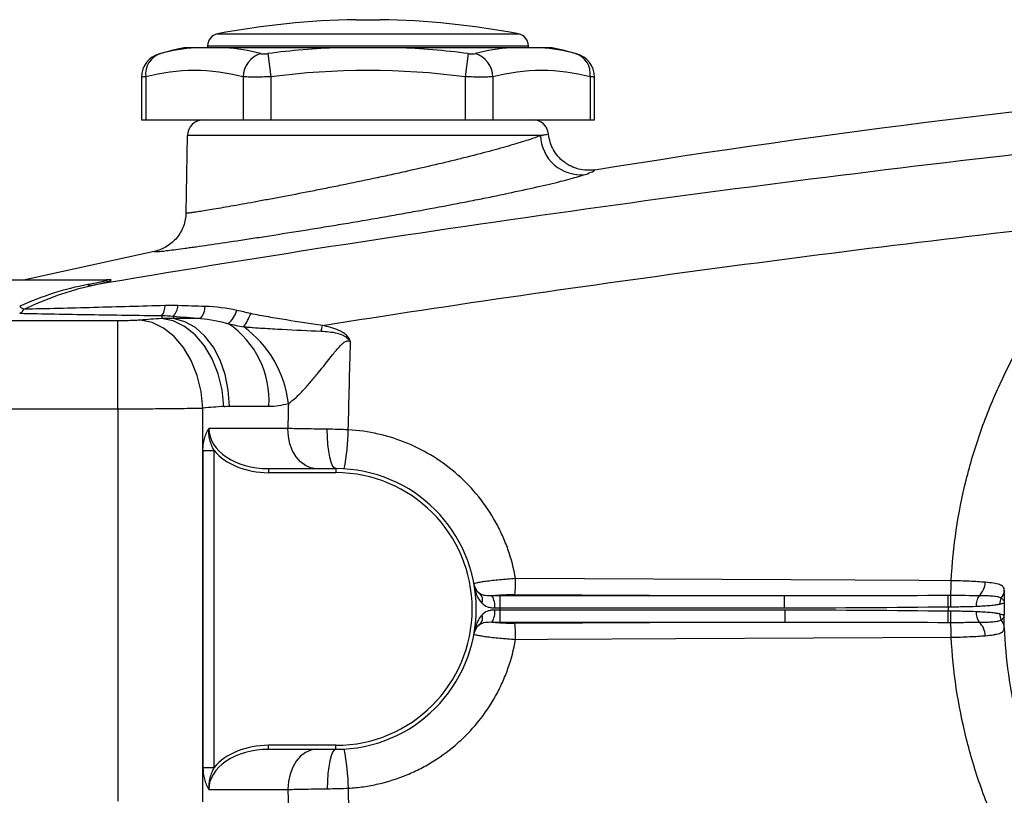
# Model space of a CAD drawing. Units: inches. Extents: x -26.6 to 42, y -14.4 to 24.8.
# Drawn here: x 14.8 to 19.6, y 4.4 to 8.2 of the extents above; entities that cross this region are included whole.
import ezdxf

# ---------------------------------------------------------------- set-up
doc = ezdxf.new("R2010")
doc.units = ezdxf.units.IN
doc.header["$MEASUREMENT"] = 0

msp = doc.modelspace()

# ---------------------------------------------------------------- linework, layer by layer
at = {"color": 7, "linetype": 'Continuous', "lineweight": 25}
for p, q in [((16.4153, 8.1939), (16.5334, 8.1939)), ((15.7349, 8.1243), (17.2138, 8.1243)), ((15.5697, 8.0566), (15.6286, 8.0566)), ((15.6869, 8.0663), (15.6869, 8.0566)), ((15.6869, 8.0663), (17.2617, 8.0663)), ((15.7734, 8.0566), (16.3295, 8.0566)), ((15.9822, 8.0276), (15.997, 7.9135)), ((16.6191, 8.0566), (17.1752, 8.0566)), ((16.9664, 8.0276), (16.9517, 7.9135)), ((17.2617, 8.0566), (17.2617, 8.0663)), ((17.32, 8.0566), (17.3789, 8.0566)), ((15.3622, 7.9123), (15.3622, 7.7022)), ((15.3833, 7.9135), (15.3833, 7.7022)), ((15.8606, 7.9135), (15.8606, 7.7022)), ((15.997, 7.9135), (15.997, 7.7022)), ((16.9517, 7.9135), (16.9517, 7.7022)), ((17.088, 7.9135), (17.088, 7.7022)), ((17.5654, 7.9135), (17.5654, 7.7022)), ((17.5865, 7.7022), (17.5865, 7.9123)), ((15.3622, 7.7022), (15.3833, 7.7022)), ((15.3833, 7.7022), (15.8606, 7.7022)), ((15.8606, 7.7022), (15.997, 7.7022)), ((15.997, 7.7022), (16.9517, 7.7022)), ((16.9517, 7.7022), (17.088, 7.7022)), ((17.088, 7.7022), (17.5654, 7.7022)), ((17.5654, 7.7022), (17.5865, 7.7022)), ((15.5871, 7.6249), (15.5805, 7.2455)), ((17.3216, 7.6249), (15.5871, 7.6249)), ((15.4241, 7.0562), (14.7833, 6.9148)), ((15.1831, 6.9148), (14.4468, 6.9148)), ((15.1889, 6.916), (15.1773, 6.9148)), ((15.6521, 6.7268), (15.5196, 6.7268)), ((15.2455, 6.7154), (14.4468, 6.7154)), ((15.2455, 6.2836), (15.2455, 6.7154)), ((15.663, 4.3535), (15.663, 6.2872)), ((15.7935, 6.2962), (15.9873, 6.2962)), ((14.4468, 6.2836), (15.2455, 6.2836)), ((15.2455, 6.2836), (15.2455, 4.3571)), ((16.0807, 6.1865), (15.6927, 6.1865)), ((15.6639, 6.0785), (15.6639, 4.5228)), ((15.6639, 6.0785), (15.7195, 6.0785)), ((15.7195, 4.5228), (15.7195, 6.0785)), ((15.985, 5.9896), (15.985, 5.97)), ((16.3168, 5.9896), (15.985, 5.9896)), ((15.985, 5.97), (16.3168, 5.97)), ((16.3168, 5.9896), (16.3168, 5.97)), ((17.1954, 5.3718), (18.5197, 5.3653)), ((17.1239, 5.3066), (17.1239, 5.3653)), ((18.5197, 5.3653), (17.1239, 5.3653)), ((18.5197, 5.3066), (18.5197, 5.3653)), ((19.3231, 5.312), (19.3224, 5.3667)), ((17.1239, 5.3066), (18.5197, 5.3066)), ((17.1239, 5.2361), (17.1239, 5.2948)), ((18.5223, 5.2948), (17.1239, 5.2948)), ((18.5223, 5.2361), (18.5223, 5.2948)), ((19.3224, 5.2347), (19.3231, 5.2894)), ((17.1239, 5.2361), (18.5223, 5.2361)), ((18.5223, 5.2361), (17.1954, 5.2296)), ((15.985, 4.6117), (15.985, 4.6314)), ((16.3168, 4.6314), (15.985, 4.6314)), ((15.985, 4.6117), (16.3168, 4.6117)), ((16.3168, 4.6117), (16.3168, 4.6314)), ((15.6639, 4.5228), (15.7195, 4.5228)), ((15.6927, 4.4148), (16.0811, 4.4148))]:
    msp.add_line(p, q, dxfattribs=at)
at = {"color": 7, "linetype": 'Continuous', "lineweight": 25, "flags": 128}
for points in [[(15.7668, 6.2952), (15.7582, 6.3767), (15.739, 6.4554), (15.7097, 6.5282), (15.6716, 6.5928), (15.6258, 6.6466), (15.5741, 6.6878), (15.5184, 6.715), (15.4605, 6.727)], [(15.7935, 6.2962), (15.7883, 6.375), (15.7732, 6.4513), (15.7484, 6.5223), (15.7149, 6.5858), (15.6738, 6.6396), (15.6265, 6.6819), (15.5745, 6.7113), (15.5196, 6.7268)], [(15.663, 6.2872), (15.6544, 6.3687), (15.6351, 6.4472), (15.6058, 6.52), (15.5676, 6.5845), (15.5219, 6.6383), (15.4703, 6.6796), (15.4146, 6.7068), (15.3568, 6.719)], [(16.2199, 5.9896), (16.1928, 5.9934), (16.1667, 6.0046), (16.1426, 6.0228), (16.1215, 6.0473), (16.1042, 6.0771), (16.0913, 6.1112), (16.0834, 6.1481), (16.0807, 6.1865)], [(16.3168, 5.9896), (16.3087, 5.9934), (16.3008, 6.0043), (16.2935, 6.0222), (16.2871, 6.0462), (16.2819, 6.0755), (16.2779, 6.109), (16.2754, 6.1454), (16.2745, 6.1833)], [(19.338, 5.4394), (19.1807, 5.4401), (18.5515, 5.4432), (17.1991, 5.4498)], [(17.1991, 5.1516), (17.3564, 5.1523), (17.9856, 5.1554), (19.338, 5.162)], [(16.2203, 4.6117), (16.1932, 4.6079), (16.167, 4.5967), (16.143, 4.5785), (16.1219, 4.554), (16.1046, 4.5242), (16.0917, 4.4902), (16.0838, 4.4532), (16.0811, 4.4148)], [(16.3168, 4.6117), (16.3086, 4.608), (16.3006, 4.597), (16.2933, 4.5792), (16.2869, 4.5552), (16.2816, 4.5259), (16.2776, 4.4924), (16.275, 4.456), (16.2741, 4.4181)]]:
    msp.add_lwpolyline(points, dxfattribs=at)
at = {"color": 7, "linetype": 'Continuous', "lineweight": 25}
for centre, radius, start, end in [((16.4743, 4.2574), 3.937, 90.8595, 100.8254), ((16.4743, 4.2574), 3.937, 79.1746, 89.1405), ((15.746, 8.0663), 0.0591, 100.8254, 180), ((17.2027, 8.0663), 0.0591, 0, 79.1746), ((15.4803, 7.9122), 0.1181, 104.5158, 179.9451), ((15.489, 7.9266), 0.1066, 108.6283, 187.0686), ((16.4743, 4.2249), 3.937, 103.2833, 105.0796), ((15.7041, 7.0692), 0.9902, 94.3722, 104.5725), ((15.6979, 7.0692), 0.9902, 75.4275, 85.6278), ((15.9849, 7.9092), 0.1243, 107.6929, 177.9857), ((16.4743, 4.2249), 3.8344, 92.164, 97.3736), ((16.4743, 4.2249), 3.8344, 82.6264, 87.836), ((17.2507, 7.0692), 0.9902, 94.3722, 104.5725), ((16.9638, 7.9092), 0.1243, 2.0143, 72.3071), ((17.2445, 7.0692), 0.9902, 75.4275, 85.6278), ((16.4743, 4.2249), 3.937, 74.92, 76.7167), ((17.4596, 7.9266), 0.1066, 352.9314, 71.3717), ((17.4684, 7.9122), 0.1181, 0.005, 75.4842), ((15.6219, 7.001), 0.9432, 75.3431, 104.6569), ((16.4743, 4.2249), 3.7194, 82.6264, 97.3736), ((17.3267, 7.001), 0.9432, 75.3431, 104.6569), ((15.6659, 7.6235), 0.0787, 90, 179), ((17.2828, 7.6235), 0.0787, 5.8242, 90), ((17.5186, 7.63), 0.197, 181.4811, 276.4367), ((15.1169, 6.9328), 0.0436, 245.5127, 272.7229), ((14.8456, 6.8741), 0.1191, 226.8004, 238.794), ((14.7527, 6.7841), 0.0333, 289.8862, 339.1756), ((15.3972, 6.7888), 0.0808, 324.0095, 0.9507), ((15.4625, 6.7946), 0.0788, 314.6833, 356.7579), ((15.5754, 6.79), 0.0993, 320.5078, 357.6717), ((15.6793, 6.8167), 0.1594, 313.6302, 341.6798), ((15.6404, 6.8457), 0.2748, 324.4936, 339.8869), ((15.5343, 6.3257), 0.454, 356.268, 55.8299), ((15.5404, 6.2452), 0.547, 6.7958, 53.7224), ((14.1825, 7.168), 2.1216, 346.2771, 347.0604), ((18.6484, -32.1403), 38.5433, 94.28767, 94.44229), ((15.3738, 6.1916), 1.0039, 348.3287, 359.3752), ((16.3168, 5.3007), 0.689, 270, 90), ((16.3168, 5.3007), 0.6693, 270, 90), ((17.0716, 5.4376), 0.0781, 190.3069, 233.6539), ((16.6702, 5.4356), 0.529, 353.0691, 1.5369), ((19.4108, 5.4349), 0.0943, 312.6243, 358.1326), ((16.9925, 5.3444), 0.0446, 340.14, 42.7364), ((17.0059, 5.316), 0.0914, 353.8122, 32.2793), ((19.5388, 5.3207), 0.0782, 145.0658, 185.0244), ((21.9861, 5.3007), 2.3875, 179.2657, 180.7343), ((16.9926, 5.2569), 0.0446, 317.2416, 19.8732), ((17.006, 5.2853), 0.0913, 327.6818, 6.1927), ((16.3168, 5.3007), 0.8071, 359.5825, 0.4175), ((21.9861, 5.3007), 2.663, 179.7571, 180.242), ((19.539, 5.2806), 0.0781, 174.9607, 215.0109), ((17.0716, 5.1637), 0.0781, 126.2954, 169.6923), ((16.6703, 5.1657), 0.529, 358.4651, 6.9286), ((19.4114, 5.1664), 0.0942, 1.9077, 47.4766), ((15.3715, 4.4093), 1.0065, 0.6567, 11.6682)]:
    msp.add_arc(centre, radius, start, end, dxfattribs=at)
for centre, major_axis, ratio, start_param, end_param in [((18.3422, -32.1403), (0, 38.9764), 0.988889, 0.074834, 0.077533), ((15.985, 6.1865), (0.2923, 0), 0.673435, 3.141593, 4.712389), ((15.985, 6.1865), (0.3062, 0), 0.707107, 3.663506, 4.712389), ((15.985, 4.4148), (0.2923, 0), 0.673435, 1.570796, 3.141593), ((15.985, 4.4148), (-0.3062, 0), 0.707107, 4.712389, 5.761272)]:
    msp.add_ellipse(centre, major_axis=major_axis, ratio=ratio, start_param=start_param, end_param=end_param, dxfattribs=at)
for points, knots in [([(15.4501, 8.0263), (15.4499, 8.0263), (15.4495, 8.0262), (15.4521, 8.0268), (15.4546, 8.0275), (15.455, 8.0276)], [0, 0, 0, 0, 0.25513, 0.876846, 1, 1, 1, 1]), ([(15.6286, 8.0566), (15.6373, 8.0566), (15.6474, 8.0566), (15.6689, 8.0566), (15.6804, 8.0566), (15.7045, 8.0566), (15.7172, 8.0566), (15.744, 8.0566), (15.7581, 8.0566), (15.7734, 8.0566)], [0, 0, 0, 0, 0.25, 0.25, 0.5, 0.5, 0.75, 0.75, 1, 1, 1, 1]), ([(15.9471, 8.0276), (15.9488, 8.0271), (15.951, 8.0268), (15.956, 8.0263), (15.9589, 8.0262), (15.968, 8.0262), (15.9751, 8.0267), (15.9822, 8.0276)], [0, 0, 0, 0, 0.25, 0.25, 0.5, 0.5, 1, 1, 1, 1]), ([(16.3295, 8.0566), (16.3536, 8.0566), (16.3777, 8.0566), (16.4259, 8.0566), (16.45, 8.0566), (16.4983, 8.0566), (16.5225, 8.0566), (16.5709, 8.0566), (16.5951, 8.0566), (16.6191, 8.0566)], [0, 0, 0, 0, 0.25, 0.25, 0.5, 0.5, 0.75, 0.75, 1, 1, 1, 1]), ([(16.9664, 8.0276), (16.97, 8.0271), (16.9735, 8.0268), (16.9803, 8.0263), (16.9836, 8.0262), (16.9928, 8.0262), (16.998, 8.0267), (17.0016, 8.0276)], [0, 0, 0, 0, 0.25, 0.25, 0.5, 0.5, 1, 1, 1, 1]), ([(17.1752, 8.0566), (17.1906, 8.0566), (17.2046, 8.0566), (17.2313, 8.0566), (17.244, 8.0566), (17.2681, 8.0566), (17.2796, 8.0566), (17.3012, 8.0566), (17.3114, 8.0566), (17.32, 8.0566)], [0, 0, 0, 0, 0.25, 0.25, 0.5, 0.5, 0.75, 0.75, 1, 1, 1, 1]), ([(17.4937, 8.0276), (17.4957, 8.0271), (17.4989, 8.0263), (17.4987, 8.0263), (17.4986, 8.0263)], [0, 0, 0, 0, 0.627546, 1, 1, 1, 1]), ([(24.565, 7.9615), (23.7736, 7.9137), (22.9828, 7.8556), (21.4033, 7.719), (20.6146, 7.6405), (19.0393, 7.4626), (18.2529, 7.3632), (16.6835, 7.1429), (15.9002, 7.0219), (15.119, 6.8892)], [0, 0, 0, 0, 0.25, 0.25, 0.5, 0.5, 0.75, 0.75, 1, 1, 1, 1]), ([(15.3833, 7.9135), (15.3753, 7.913), (15.3629, 7.9122), (15.364, 7.9123), (15.3644, 7.9123)], [0, 0, 0, 0, 0.643113, 1, 1, 1, 1]), ([(15.997, 7.9135), (15.9831, 7.9131), (15.9695, 7.9127), (15.9496, 7.9124), (15.943, 7.9123), (15.9303, 7.9122), (15.9241, 7.9122), (15.9063, 7.9122), (15.8952, 7.9123), (15.8759, 7.9127), (15.8675, 7.9131), (15.8606, 7.9135)], [0, 0, 0, 0, 0.25, 0.25, 0.375, 0.375, 0.5, 0.5, 0.75, 0.75, 1, 1, 1, 1]), ([(17.088, 7.9135), (17.0811, 7.9131), (17.0727, 7.9127), (17.0582, 7.9124), (17.0529, 7.9123), (17.042, 7.9122), (17.0363, 7.9122), (17.0185, 7.9122), (17.0055, 7.9123), (16.9791, 7.9127), (16.9655, 7.9131), (16.9517, 7.9135)], [0, 0, 0, 0, 0.25, 0.25, 0.375, 0.375, 0.5, 0.5, 0.75, 0.75, 1, 1, 1, 1]), ([(17.5843, 7.9123), (17.5848, 7.9123), (17.5867, 7.9121), (17.5742, 7.9129), (17.5654, 7.9135)], [0, 0, 0, 0, 0.287494, 1, 1, 1, 1]), ([(17.3216, 7.6249), (17.3059, 7.6185), (17.2857, 7.6113), (17.2366, 7.5951), (17.2083, 7.5864), (17.1604, 7.5725), (17.1436, 7.5677), (17.108, 7.5578), (17.0894, 7.5527), (17.0307, 7.537), (16.9891, 7.5263), (16.9231, 7.5099), (16.9005, 7.5043), (16.854, 7.4931), (16.8301, 7.4874), (16.7571, 7.4703), (16.7073, 7.4589), (16.6311, 7.4419), (16.6055, 7.4363), (16.5536, 7.425), (16.5273, 7.4194), (16.4485, 7.4027), (16.3965, 7.3919), (16.3191, 7.3761), (16.2934, 7.3709), (16.2423, 7.3607), (16.2167, 7.3557), (16.1416, 7.341), (16.0936, 7.3317), (16.0244, 7.3186), (16.0018, 7.3144), (15.9577, 7.3062), (15.936, 7.3022), (15.8739, 7.2908), (15.8358, 7.2839), (15.7835, 7.2746), (15.7669, 7.2717), (15.7354, 7.2663), (15.7206, 7.2638), (15.6796, 7.2569), (15.6566, 7.2532), (15.6284, 7.249), (15.62, 7.2478), (15.6056, 7.2459), (15.5997, 7.2452), (15.5853, 7.244), (15.5805, 7.2442), (15.5805, 7.2455)], [0, 0, 0, 0, 0.0625, 0.0625, 0.125, 0.125, 0.15625, 0.15625, 0.1875, 0.1875, 0.25, 0.25, 0.28125, 0.28125, 0.3125, 0.3125, 0.375, 0.375, 0.40625, 0.40625, 0.4375, 0.4375, 0.5, 0.5, 0.53125, 0.53125, 0.5625, 0.5625, 0.625, 0.625, 0.65625, 0.65625, 0.6875, 0.6875, 0.75, 0.75, 0.78125, 0.78125, 0.8125, 0.8125, 0.875, 0.875, 0.90625, 0.90625, 0.9375, 0.9375, 1, 1, 1, 1]), ([(17.3611, 7.6315), (17.3612, 7.6308), (17.3579, 7.6299), (17.348, 7.6283), (17.3439, 7.6277), (17.334, 7.6263), (17.3282, 7.6256), (17.3216, 7.6249)], [0, 0, 0, 0, 0.5, 0.5, 0.75, 0.75, 1, 1, 1, 1]), ([(17.5882, 7.4571), (17.5749, 7.4549), (17.5616, 7.4542), (17.535, 7.4553), (17.5216, 7.4573), (17.4957, 7.4638), (17.4832, 7.4684), (17.4652, 7.4771), (17.4593, 7.4804), (17.4479, 7.4874), (17.4424, 7.4912), (17.4266, 7.5034), (17.4168, 7.5125), (17.3992, 7.5329), (17.3916, 7.5438), (17.3786, 7.5671), (17.3732, 7.5795), (17.3652, 7.605), (17.3625, 7.6181), (17.3611, 7.6315)], [0, 0, 0, 0, 0.125, 0.125, 0.25, 0.25, 0.375, 0.375, 0.4375, 0.4375, 0.5, 0.5, 0.625, 0.625, 0.75, 0.75, 0.875, 0.875, 1, 1, 1, 1]), ([(17.5407, 7.4342), (17.5563, 7.4394), (17.568, 7.4438), (17.5799, 7.4496), (17.5829, 7.4513), (17.586, 7.4537), (17.5868, 7.4544), (17.5876, 7.4554), (17.5878, 7.4558), (17.5881, 7.4564), (17.5882, 7.4568), (17.5882, 7.4571)], [0, 0, 0, 0, 0.5, 0.5, 0.75, 0.75, 0.875, 0.875, 0.9375, 0.9375, 1, 1, 1, 1]), ([(15.4241, 7.0562), (15.4241, 7.056), (15.4241, 7.0559), (15.4245, 7.0556), (15.4248, 7.0555), (15.4259, 7.0552), (15.427, 7.0551), (15.4313, 7.055), (15.4357, 7.0551), (15.4472, 7.056), (15.4545, 7.0566), (15.4719, 7.0585), (15.4819, 7.0596), (15.5161, 7.0638), (15.544, 7.0675), (15.5855, 7.0732), (15.5941, 7.0744), (15.612, 7.0769), (15.6213, 7.0782), (15.6499, 7.0823), (15.6701, 7.0852), (15.7335, 7.0944), (15.7799, 7.1012), (15.8555, 7.1126), (15.8818, 7.1166), (15.9355, 7.1248), (15.963, 7.1291), (16.0472, 7.1422), (16.1057, 7.1514), (16.1971, 7.1661), (16.2283, 7.1711), (16.2905, 7.1813), (16.3218, 7.1865), (16.4161, 7.2022), (16.4794, 7.213), (16.5594, 7.2269), (16.5754, 7.2297), (16.6073, 7.2354), (16.6232, 7.2382), (16.6705, 7.2466), (16.7018, 7.2522), (16.7945, 7.2692), (16.8551, 7.2805), (16.9292, 7.2948), (16.9439, 7.2976), (16.9729, 7.3033), (16.9872, 7.3061), (17.0296, 7.3145), (17.0571, 7.32), (17.1373, 7.3364), (17.1879, 7.3471), (17.2829, 7.3678), (17.3261, 7.3777), (17.3842, 7.3915), (17.4024, 7.396), (17.4368, 7.4047), (17.4529, 7.4088), (17.4975, 7.4208), (17.5217, 7.428), (17.5407, 7.4342)], [0, 0, 0, 0, 0.007812, 0.007812, 0.015625, 0.015625, 0.03125, 0.03125, 0.0625, 0.0625, 0.09375, 0.09375, 0.125, 0.125, 0.1875, 0.1875, 0.203125, 0.203125, 0.21875, 0.21875, 0.25, 0.25, 0.3125, 0.3125, 0.34375, 0.34375, 0.375, 0.375, 0.4375, 0.4375, 0.46875, 0.46875, 0.5, 0.5, 0.5625, 0.5625, 0.578125, 0.578125, 0.59375, 0.59375, 0.625, 0.625, 0.6875, 0.6875, 0.703125, 0.703125, 0.71875, 0.71875, 0.75, 0.75, 0.8125, 0.8125, 0.875, 0.875, 0.90625, 0.90625, 0.9375, 0.9375, 1, 1, 1, 1]), ([(15.5805, 7.2455), (15.5801, 7.2231), (15.5761, 7.2015), (15.5606, 7.1597), (15.5496, 7.1406), (15.5212, 7.1062), (15.5045, 7.0919), (15.4664, 7.0688), (15.4459, 7.0608), (15.4241, 7.0562)], [0, 0, 0, 0, 0.25, 0.25, 0.5, 0.5, 0.75, 0.75, 1, 1, 1, 1]), ([(16.2503, 6.6929), (16.8996, 6.7953), (17.55, 6.8898), (18.853, 7.0637), (19.5056, 7.1431), (20.1589, 7.2152)], [0, 0, 0, 0, 0.5, 0.5, 1, 1, 1, 1]), ([(19.3381, 5.4394), (19.3469, 5.6068), (19.3715, 5.7713), (19.4316, 6.0139), (19.4555, 6.0941), (19.4974, 6.2131), (19.5123, 6.2525), (19.5439, 6.3303), (19.5605, 6.3686), (19.6481, 6.5578), (19.7319, 6.7014), (19.8536, 6.8711), (19.8788, 6.9045), (19.931, 6.9705), (19.958, 7.0029), (20.0407, 7.0977), (20.0985, 7.1579), (20.1589, 7.2152)], [0, 0, 0, 0, 0.25, 0.25, 0.375, 0.375, 0.4375, 0.4375, 0.5, 0.5, 0.75, 0.75, 0.8125, 0.8125, 0.875, 0.875, 1, 1, 1, 1]), ([(15.1831, 6.9146), (15.186, 6.9147), (15.1925, 6.9148), (15.1936, 6.9139), (15.1916, 6.9122), (15.1805, 6.9088), (15.1481, 6.902), (15.1171, 6.8964), (15.0988, 6.8931)], [0, 0, 0, 0, 0.087668, 0.201906, 0.24332, 0.40141, 0.647065, 1, 1, 1, 1]), ([(15.119, 6.8892), (15.1375, 6.8935), (15.1696, 6.9008), (15.2014, 6.9095), (15.2148, 6.9147), (15.2124, 6.917), (15.2025, 6.9173), (15.1912, 6.9162), (15.1889, 6.916)], [0, 0, 0, 0, 0.287976, 0.500336, 0.646261, 0.792734, 0.958131, 1, 1, 1, 1]), ([(15.1849, 6.9148), (15.185, 6.9148), (15.1854, 6.9148), (15.1847, 6.9149), (15.1843, 6.9149)], [0, 0, 0, 0, 0.374951, 1, 1, 1, 1]), ([(15.0988, 6.8931), (15.0417, 6.883), (14.986, 6.8689), (14.8753, 6.8331), (14.8202, 6.8113), (14.764, 6.7873)], [0, 0, 0, 0, 0.5, 0.5, 1, 1, 1, 1]), ([(14.7838, 6.7722), (14.8399, 6.7979), (14.895, 6.8213), (15.0059, 6.861), (15.0617, 6.8771), (15.119, 6.8892)], [0, 0, 0, 0, 0.5, 0.5, 1, 1, 1, 1]), ([(15.4779, 6.7901), (15.3611, 6.7869), (15.2446, 6.7836), (15.0709, 6.7791), (15.0131, 6.7776), (14.898, 6.7748), (14.8406, 6.7734), (14.7838, 6.7722)], [0, 0, 0, 0, 0.5, 0.5, 0.75, 0.75, 1, 1, 1, 1]), ([(14.764, 6.7527), (14.8205, 6.7514), (14.878, 6.7502), (14.9935, 6.7481), (15.0516, 6.7471), (15.2266, 6.7443), (15.3443, 6.7428), (15.4625, 6.7413)], [0, 0, 0, 0, 0.25, 0.25, 0.5, 0.5, 1, 1, 1, 1]), ([(16.2503, 6.6929), (16.1912, 6.7014), (16.1322, 6.7104), (16.044, 6.7244), (16.0147, 6.7292), (15.9709, 6.7369), (15.9563, 6.7395), (15.9273, 6.745), (15.9127, 6.7479), (15.8984, 6.7512)], [0, 0, 0, 0, 0.5, 0.5, 0.75, 0.75, 0.875, 0.875, 1, 1, 1, 1]), ([(15.3568, 6.719), (15.3495, 6.7184), (15.3416, 6.7179), (15.3246, 6.717), (15.3154, 6.7166), (15.2963, 6.716), (15.2865, 6.7158), (15.2663, 6.7154), (15.2559, 6.7154), (15.2455, 6.7154)], [0, 0, 0, 0, 0.25, 0.25, 0.5, 0.5, 0.75, 0.75, 1, 1, 1, 1]), ([(15.864, 6.6861), (15.8718, 6.6857), (15.8796, 6.6851), (15.8952, 6.6839), (15.9031, 6.6833), (15.9266, 6.6816), (15.9424, 6.6805), (15.9898, 6.6773), (16.0214, 6.6755), (16.1166, 6.6704), (16.1801, 6.6676), (16.2436, 6.6647)], [0, 0, 0, 0, 0.0625, 0.0625, 0.125, 0.125, 0.25, 0.25, 0.5, 0.5, 1, 1, 1, 1]), ([(16.3892, 6.6114), (16.388, 6.6147), (16.3867, 6.618), (16.3838, 6.6244), (16.3821, 6.6274), (16.3764, 6.6363), (16.3716, 6.6416), (16.3612, 6.651), (16.3554, 6.6552), (16.3434, 6.6624), (16.3371, 6.6656), (16.318, 6.6741), (16.3046, 6.6786), (16.2776, 6.6864), (16.264, 6.6898), (16.2503, 6.6929)], [0, 0, 0, 0, 0.0625, 0.0625, 0.125, 0.125, 0.25, 0.25, 0.375, 0.375, 0.5, 0.5, 0.75, 0.75, 1, 1, 1, 1]), ([(16.2436, 6.6647), (16.257, 6.6641), (16.2705, 6.6632), (16.2972, 6.6603), (16.3106, 6.6582), (16.33, 6.6533), (16.3364, 6.6513), (16.3489, 6.6463), (16.355, 6.6433), (16.3664, 6.6361), (16.3716, 6.632), (16.3812, 6.6224), (16.3854, 6.617), (16.3892, 6.6114)], [0, 0, 0, 0, 0.25, 0.25, 0.5, 0.5, 0.625, 0.625, 0.75, 0.75, 0.875, 0.875, 1, 1, 1, 1]), ([(16.0835, 6.3099), (16.0962, 6.3182), (16.1087, 6.3285), (16.1335, 6.3512), (16.1458, 6.3636), (16.1703, 6.3899), (16.1825, 6.4036), (16.2064, 6.4317), (16.2183, 6.446), (16.2538, 6.4897), (16.2772, 6.5198), (16.3075, 6.5573), (16.3136, 6.5647), (16.3261, 6.5795), (16.3324, 6.5868), (16.3424, 6.5973), (16.3458, 6.6007), (16.3531, 6.6071), (16.3569, 6.6102), (16.3655, 6.6153), (16.3704, 6.6172), (16.3779, 6.6169), (16.3804, 6.6162), (16.385, 6.6143), (16.3871, 6.6129), (16.3892, 6.6114)], [0, 0, 0, 0, 0.125, 0.125, 0.25, 0.25, 0.375, 0.375, 0.5, 0.5, 0.75, 0.75, 0.8125, 0.8125, 0.875, 0.875, 0.90625, 0.90625, 0.9375, 0.9375, 0.96875, 0.96875, 0.984375, 0.984375, 1, 1, 1, 1]), ([(15.2455, 6.2836), (15.2844, 6.2836), (15.3234, 6.2837), (15.3991, 6.284), (15.4358, 6.2843), (15.4894, 6.2847), (15.5071, 6.2849), (15.5412, 6.2853), (15.5578, 6.2855), (15.6057, 6.2862), (15.6355, 6.2867), (15.663, 6.2872)], [0, 0, 0, 0, 0.25, 0.25, 0.5, 0.5, 0.625, 0.625, 0.75, 0.75, 1, 1, 1, 1]), ([(15.6639, 6.0785), (15.6639, 6.0885), (15.6644, 6.0983), (15.6668, 6.1176), (15.6687, 6.1272), (15.6735, 6.1457), (15.6765, 6.1545), (15.6819, 6.167), (15.6839, 6.1711), (15.6881, 6.179), (15.6903, 6.1829), (15.6927, 6.1865)], [0, 0, 0, 0, 0.25, 0.25, 0.5, 0.5, 0.75, 0.75, 0.875, 0.875, 1, 1, 1, 1]), ([(15.7195, 6.0785), (15.7148, 6.0868), (15.7106, 6.0952), (15.7034, 6.1126), (15.7003, 6.1216), (15.6956, 6.1397), (15.6939, 6.1489), (15.6921, 6.1676), (15.692, 6.1771), (15.6927, 6.1865)], [0, 0, 0, 0, 0.25, 0.25, 0.5, 0.5, 0.75, 0.75, 1, 1, 1, 1]), ([(16.2745, 6.1833), (16.2378, 6.1838), (16.2031, 6.1843), (16.1539, 6.1851), (16.1381, 6.1854), (16.1082, 6.1859), (16.094, 6.1862), (16.0807, 6.1865)], [0, 0, 0, 0, 0.5, 0.5, 0.75, 0.75, 1, 1, 1, 1]), ([(17.1991, 5.4498), (17.1906, 5.499), (17.1781, 5.5467), (17.1535, 5.6164), (17.1443, 5.6392), (17.124, 5.6843), (17.1128, 5.7065), (17.0763, 5.7719), (17.0487, 5.8128), (16.9871, 5.8895), (16.953, 5.9254), (16.8784, 5.9916), (16.8388, 6.0211), (16.7554, 6.0732), (16.7115, 6.0959), (16.6193, 6.1339), (16.5722, 6.1488), (16.4763, 6.1707), (16.4275, 6.1777), (16.3777, 6.1806)], [0, 0, 0, 0, 0.125, 0.125, 0.1875, 0.1875, 0.25, 0.25, 0.375, 0.375, 0.5, 0.5, 0.625, 0.625, 0.75, 0.75, 0.875, 0.875, 1, 1, 1, 1]), ([(17.1991, 5.4498), (17.1857, 5.4489), (17.1725, 5.448), (17.1464, 5.4459), (17.1334, 5.4447), (17.1087, 5.4424), (17.0969, 5.4411), (17.0744, 5.4386), (17.0639, 5.4373), (17.0497, 5.4354), (17.0452, 5.4348), (17.0366, 5.4336), (17.0325, 5.4329), (17.0213, 5.4311), (17.015, 5.43), (17.0048, 5.4279), (17.0009, 5.4269), (16.9959, 5.4251), (16.9946, 5.4243), (16.9948, 5.4236)], [0, 0, 0, 0, 0.125, 0.125, 0.25, 0.25, 0.375, 0.375, 0.5, 0.5, 0.5625, 0.5625, 0.625, 0.625, 0.75, 0.75, 0.875, 0.875, 1, 1, 1, 1]), ([(19.3354, 5.3667), (19.3361, 5.3726), (19.3368, 5.3828), (19.3377, 5.4084), (19.338, 5.4239), (19.3381, 5.4394)], [0, 0, 0, 0, 0.5, 0.5, 1, 1, 1, 1]), ([(19.505, 5.4319), (19.4936, 5.4328), (19.4813, 5.4336), (19.4551, 5.4352), (19.4414, 5.4359), (19.4133, 5.4372), (19.3987, 5.4378), (19.3762, 5.4385), (19.3686, 5.4387), (19.3572, 5.439), (19.3534, 5.4391), (19.3457, 5.4392), (19.3419, 5.4393), (19.3381, 5.4394)], [0, 0, 0, 0, 0.25, 0.25, 0.5, 0.5, 0.75, 0.75, 0.875, 0.875, 0.9375, 0.9375, 1, 1, 1, 1]), ([(19.5989, 5.3915), (19.5989, 5.3952), (19.5984, 5.3985), (19.5964, 5.4043), (19.5949, 5.4069), (19.5888, 5.4138), (19.5828, 5.4173), (19.5668, 5.4232), (19.5567, 5.4255), (19.5333, 5.4292), (19.52, 5.4307), (19.505, 5.4319)], [0, 0, 0, 0, 0.125, 0.125, 0.25, 0.25, 0.5, 0.5, 0.75, 0.75, 1, 1, 1, 1]), ([(17.0253, 5.3747), (17.016, 5.3801), (17.0096, 5.3863), (17.0005, 5.3995), (16.9977, 5.4063), (16.9965, 5.4136)], [0, 0, 0, 0, 0.5, 0.5, 1, 1, 1, 1]), ([(17.0345, 5.3293), (17.0232, 5.341), (17.0152, 5.3549), (17.0031, 5.3834), (16.999, 5.3983), (16.9965, 5.4136)], [0, 0, 0, 0, 0.5, 0.5, 1, 1, 1, 1]), ([(17.0831, 5.3648), (17.0713, 5.3641), (17.0604, 5.3645), (17.0406, 5.3678), (17.0322, 5.3706), (17.0253, 5.3747)], [0, 0, 0, 0, 0.5, 0.5, 1, 1, 1, 1]), ([(17.0831, 5.3648), (17.0856, 5.3653), (17.0884, 5.3659), (17.0948, 5.3669), (17.0984, 5.3673), (17.1062, 5.3682), (17.1103, 5.3686), (17.1193, 5.3694), (17.1241, 5.3698), (17.139, 5.3707), (17.1497, 5.3711), (17.1723, 5.3717), (17.1838, 5.3718), (17.1954, 5.3718)], [0, 0, 0, 0, 0.125, 0.125, 0.25, 0.25, 0.375, 0.375, 0.5, 0.5, 0.75, 0.75, 1, 1, 1, 1]), ([(19.3354, 5.3667), (19.335, 5.3623), (19.3346, 5.3546), (19.3341, 5.3353), (19.3339, 5.3237), (19.3339, 5.312)], [0, 0, 0, 0, 0.5, 0.5, 1, 1, 1, 1]), ([(19.4747, 5.3655), (19.4539, 5.3656), (19.4319, 5.3659), (19.3968, 5.3663), (19.3848, 5.3664), (19.3603, 5.3666), (19.3479, 5.3667), (19.3354, 5.3667)], [0, 0, 0, 0, 0.5, 0.5, 0.75, 0.75, 1, 1, 1, 1]), ([(17.0345, 5.3293), (17.0418, 5.3217), (17.0504, 5.3158), (17.0664, 5.3097), (17.0721, 5.3082), (17.084, 5.3063), (17.0903, 5.3059), (17.0967, 5.3061)], [0, 0, 0, 0, 0.5, 0.5, 0.75, 0.75, 1, 1, 1, 1]), ([(19.4609, 5.3139), (19.4739, 5.3146), (19.4861, 5.3153), (19.5091, 5.3168), (19.5199, 5.3176), (19.5397, 5.3194), (19.5486, 5.3203), (19.5644, 5.3223), (19.5713, 5.3234), (19.5771, 5.3249)], [0, 0, 0, 0, 0.25, 0.25, 0.5, 0.5, 0.75, 0.75, 1, 1, 1, 1]), ([(19.5838, 5.3544), (19.5796, 5.3568), (19.5742, 5.3586), (19.5606, 5.3615), (19.5525, 5.3626), (19.5339, 5.3641), (19.5236, 5.3646), (19.5007, 5.3653), (19.4881, 5.3655), (19.4747, 5.3655)], [0, 0, 0, 0, 0.25, 0.25, 0.5, 0.5, 0.75, 0.75, 1, 1, 1, 1]), ([(19.5771, 5.3249), (19.584, 5.3266), (19.5893, 5.3278), (19.5965, 5.3297), (19.5985, 5.3305), (19.5989, 5.3313)], [0, 0, 0, 0, 0.5, 0.5, 1, 1, 1, 1]), ([(19.5838, 5.3544), (19.5883, 5.3511), (19.592, 5.3473), (19.5971, 5.3395), (19.5986, 5.3354), (19.5989, 5.3313)], [0, 0, 0, 0, 0.5, 0.5, 1, 1, 1, 1]), ([(17.0346, 5.2721), (17.0289, 5.2663), (17.0241, 5.2599), (17.0158, 5.2465), (17.0123, 5.2395), (17.0062, 5.2252), (17.0037, 5.2179), (16.9994, 5.203), (16.9978, 5.1954), (16.9965, 5.1878)], [0, 0, 0, 0, 0.25, 0.25, 0.5, 0.5, 0.75, 0.75, 1, 1, 1, 1]), ([(17.0967, 5.2952), (17.0903, 5.2954), (17.0841, 5.2951), (17.0722, 5.2932), (17.0665, 5.2917), (17.0505, 5.2856), (17.0418, 5.2797), (17.0346, 5.2721)], [0, 0, 0, 0, 0.25, 0.25, 0.5, 0.5, 1, 1, 1, 1]), ([(19.3339, 5.312), (19.3451, 5.312), (19.3562, 5.312), (19.3783, 5.3121), (19.3892, 5.3122), (19.4211, 5.3125), (19.4415, 5.3129), (19.4609, 5.3139)], [0, 0, 0, 0, 0.25, 0.25, 0.5, 0.5, 1, 1, 1, 1]), ([(19.4612, 5.2875), (19.4418, 5.2885), (19.4214, 5.2889), (19.3894, 5.2892), (19.3784, 5.2893), (19.3563, 5.2893), (19.3451, 5.2893), (19.3339, 5.2893)], [0, 0, 0, 0, 0.5, 0.5, 0.75, 0.75, 1, 1, 1, 1]), ([(19.3339, 5.2893), (19.3339, 5.2777), (19.3341, 5.266), (19.3346, 5.2467), (19.335, 5.239), (19.3354, 5.2346)], [0, 0, 0, 0, 0.5, 0.5, 1, 1, 1, 1]), ([(19.5771, 5.2764), (19.5713, 5.2779), (19.5644, 5.279), (19.5487, 5.2811), (19.5398, 5.282), (19.52, 5.2837), (19.5093, 5.2845), (19.4864, 5.2861), (19.4742, 5.2868), (19.4612, 5.2875)], [0, 0, 0, 0, 0.25, 0.25, 0.5, 0.5, 0.75, 0.75, 1, 1, 1, 1]), ([(19.5771, 5.2765), (19.5839, 5.2747), (19.5892, 5.2735), (19.5965, 5.2716), (19.5985, 5.2708), (19.5989, 5.2701)], [0, 0, 0, 0, 0.5, 0.5, 1, 1, 1, 1]), ([(19.5838, 5.2469), (19.5883, 5.2502), (19.592, 5.254), (19.5971, 5.2619), (19.5986, 5.266), (19.5989, 5.2701)], [0, 0, 0, 0, 0.5, 0.5, 1, 1, 1, 1]), ([(17.0253, 5.2266), (17.0161, 5.2213), (17.0097, 5.2151), (17.0005, 5.2019), (16.9977, 5.195), (16.9965, 5.1878)], [0, 0, 0, 0, 0.5, 0.5, 1, 1, 1, 1]), ([(17.0253, 5.2266), (17.0323, 5.2308), (17.0407, 5.2336), (17.0604, 5.2369), (17.0713, 5.2372), (17.0831, 5.2366)], [0, 0, 0, 0, 0.5, 0.5, 1, 1, 1, 1]), ([(17.1954, 5.2296), (17.1837, 5.2295), (17.1723, 5.2296), (17.1496, 5.2302), (17.139, 5.2307), (17.124, 5.2316), (17.1192, 5.2319), (17.1103, 5.2327), (17.1061, 5.2331), (17.0983, 5.234), (17.0947, 5.2345), (17.0883, 5.2355), (17.0855, 5.236), (17.0831, 5.2366)], [0, 0, 0, 0, 0.25, 0.25, 0.5, 0.5, 0.625, 0.625, 0.75, 0.75, 0.875, 0.875, 1, 1, 1, 1]), ([(19.3354, 5.2346), (19.3479, 5.2347), (19.3602, 5.2348), (19.3847, 5.2349), (19.3968, 5.2351), (19.4202, 5.2353), (19.4316, 5.2355), (19.4539, 5.2357), (19.4647, 5.2358), (19.475, 5.2358)], [0, 0, 0, 0, 0.25, 0.25, 0.5, 0.5, 0.75, 0.75, 1, 1, 1, 1]), ([(19.338, 5.162), (19.338, 5.1775), (19.3377, 5.193), (19.3367, 5.2186), (19.3361, 5.2288), (19.3354, 5.2346)], [0, 0, 0, 0, 0.5, 0.5, 1, 1, 1, 1]), ([(19.475, 5.2358), (19.4884, 5.2359), (19.5008, 5.236), (19.5236, 5.2367), (19.5341, 5.2372), (19.5526, 5.2388), (19.5606, 5.2398), (19.5741, 5.2427), (19.5796, 5.2445), (19.5838, 5.2469)], [0, 0, 0, 0, 0.25, 0.25, 0.5, 0.5, 0.75, 0.75, 1, 1, 1, 1]), ([(16.9948, 5.1777), (16.9946, 5.177), (16.9959, 5.1762), (17.0009, 5.1745), (17.0048, 5.1735), (17.015, 5.1713), (17.0213, 5.1702), (17.0325, 5.1684), (17.0366, 5.1678), (17.0452, 5.1666), (17.0497, 5.1659), (17.0639, 5.1641), (17.0744, 5.1628), (17.0969, 5.1602), (17.1087, 5.159), (17.1334, 5.1566), (17.1464, 5.1555), (17.1725, 5.1534), (17.1857, 5.1524), (17.1991, 5.1516)], [0, 0, 0, 0, 0.125, 0.125, 0.25, 0.25, 0.375, 0.375, 0.4375, 0.4375, 0.5, 0.5, 0.625, 0.625, 0.75, 0.75, 0.875, 0.875, 1, 1, 1, 1]), ([(19.5055, 5.1696), (19.5204, 5.1707), (19.5337, 5.1722), (19.5512, 5.175), (19.5566, 5.176), (19.5665, 5.1784), (19.571, 5.1797), (19.5789, 5.1826), (19.5824, 5.1842), (19.5884, 5.1878), (19.5909, 5.1899), (19.5949, 5.1945), (19.5964, 5.1971), (19.5979, 5.2014), (19.5983, 5.2029), (19.5987, 5.2062), (19.5989, 5.208), (19.5989, 5.2098)], [0, 0, 0, 0, 0.25, 0.25, 0.375, 0.375, 0.5, 0.5, 0.625, 0.625, 0.75, 0.75, 0.875, 0.875, 0.9375, 0.9375, 1, 1, 1, 1]), ([(19.5989, 5.2098), (19.6047, 5.055), (19.6255, 4.9025), (19.6786, 4.6775), (19.6999, 4.603), (19.7376, 4.4925), (19.7511, 4.456), (19.7796, 4.3841), (19.7947, 4.3486), (19.8423, 4.2434), (19.8774, 4.1751), (19.954, 4.0421), (19.9955, 3.9774), (20.0851, 3.8515), (20.1334, 3.7903), (20.2347, 3.6739), (20.2879, 3.6185), (20.3434, 3.5659)], [0, 0, 0, 0, 0.25, 0.25, 0.375, 0.375, 0.4375, 0.4375, 0.5, 0.5, 0.625, 0.625, 0.75, 0.75, 0.875, 0.875, 1, 1, 1, 1]), ([(16.378, 4.4209), (16.4028, 4.4223), (16.4277, 4.4248), (16.477, 4.4319), (16.5013, 4.4364), (16.5733, 4.453), (16.6202, 4.4679), (16.6886, 4.4962), (16.7112, 4.5066), (16.7554, 4.5294), (16.7769, 4.5417), (16.8396, 4.5809), (16.879, 4.6104), (16.9343, 4.6596), (16.9522, 4.6768), (16.9865, 4.7129), (17.0028, 4.7316), (17.0492, 4.7893), (17.0766, 4.8301), (17.1127, 4.8948), (17.1239, 4.917), (17.1444, 4.9624), (17.1536, 4.9854), (17.1782, 5.0553), (17.1907, 5.1029), (17.1991, 5.1516)], [0, 0, 0, 0, 0.0625, 0.0625, 0.125, 0.125, 0.25, 0.25, 0.3125, 0.3125, 0.375, 0.375, 0.5, 0.5, 0.5625, 0.5625, 0.625, 0.625, 0.75, 0.75, 0.8125, 0.8125, 0.875, 0.875, 1, 1, 1, 1]), ([(19.3381, 5.162), (19.3419, 5.1621), (19.3458, 5.1622), (19.3534, 5.1623), (19.3572, 5.1624), (19.3686, 5.1627), (19.3761, 5.1629), (19.3985, 5.1636), (19.4131, 5.1642), (19.4562, 5.1661), (19.4822, 5.1677), (19.5055, 5.1696)], [0, 0, 0, 0, 0.0625, 0.0625, 0.125, 0.125, 0.25, 0.25, 0.5, 0.5, 1, 1, 1, 1]), ([(20.1668, 3.379), (20.1059, 3.4362), (20.0477, 3.4964), (19.9366, 3.6227), (19.8836, 3.6892), (19.7849, 3.8258), (19.7391, 3.896), (19.6545, 4.0402), (19.6157, 4.1142), (19.545, 4.2661), (19.5132, 4.3439), (19.4709, 4.4637), (19.4577, 4.5039), (19.4335, 4.5847), (19.4223, 4.6252), (19.3717, 4.8287), (19.3469, 4.9941), (19.3381, 5.162)], [0, 0, 0, 0, 0.125, 0.125, 0.25, 0.25, 0.375, 0.375, 0.5, 0.5, 0.625, 0.625, 0.6875, 0.6875, 0.75, 0.75, 1, 1, 1, 1]), ([(15.6639, 4.5228), (15.6639, 4.503), (15.6662, 4.4836), (15.6735, 4.4557), (15.6765, 4.4469), (15.6819, 4.4343), (15.6839, 4.4303), (15.6881, 4.4223), (15.6904, 4.4185), (15.6927, 4.4148)], [0, 0, 0, 0, 0.5, 0.5, 0.75, 0.75, 0.875, 0.875, 1, 1, 1, 1]), ([(15.7195, 4.5228), (15.7148, 4.5146), (15.7106, 4.5062), (15.7034, 4.4888), (15.7003, 4.4798), (15.6956, 4.4616), (15.6939, 4.4524), (15.6921, 4.4338), (15.692, 4.4242), (15.6927, 4.4148)], [0, 0, 0, 0, 0.25, 0.25, 0.5, 0.5, 0.75, 0.75, 1, 1, 1, 1]), ([(16.0811, 4.4148), (16.0944, 4.4151), (16.1084, 4.4154), (16.1382, 4.416), (16.1541, 4.4163), (16.203, 4.4171), (16.2375, 4.4176), (16.2741, 4.4181)], [0, 0, 0, 0, 0.25, 0.25, 0.5, 0.5, 1, 1, 1, 1])]:
    msp.add_open_spline(points, degree=3, knots=knots, dxfattribs=at)
for points in [[(17.5882, 7.4571), (19.8947, 7.829), (22.227, 8.0295), (24.5661, 8.0564)], [(15.5412, 6.7901), (15.5202, 6.7907), (15.4991, 6.7907), (15.4779, 6.7901)], [(15.6747, 6.786), (15.6301, 6.7874), (15.5856, 6.7888), (15.5412, 6.7901)], [(15.8306, 6.7666), (15.7794, 6.7781), (15.7275, 6.7842), (15.6747, 6.786)], [(15.4625, 6.7413), (15.4619, 6.7367), (15.4612, 6.732), (15.4605, 6.727)], [(15.5196, 6.7268), (15.4999, 6.7276), (15.4802, 6.7277), (15.4605, 6.727)], [(15.4625, 6.7413), (15.4811, 6.7411), (15.4996, 6.7401), (15.5179, 6.7385)], [(15.5196, 6.7268), (15.519, 6.7308), (15.5185, 6.7347), (15.5179, 6.7385)], [(15.5179, 6.7385), (15.5625, 6.7347), (15.6073, 6.7308), (15.6521, 6.7268)], [(15.6521, 6.7268), (15.6989, 6.7231), (15.7446, 6.7148), (15.7893, 6.7013)], [(15.8984, 6.7512), (15.8758, 6.7564), (15.8532, 6.7615), (15.8306, 6.7666)], [(15.7893, 6.7013), (15.814, 6.6954), (15.839, 6.6905), (15.864, 6.6861)], [(16.3777, 6.1806), (16.3807, 6.3242), (16.3846, 6.4678), (16.3892, 6.6114)], [(15.7668, 6.2952), (15.7757, 6.2958), (15.7846, 6.2962), (15.7935, 6.2962)], [(15.9873, 6.2962), (16.0196, 6.2962), (16.0519, 6.3007), (16.0835, 6.3099)], [(16.0835, 6.3099), (16.0825, 6.2688), (16.0816, 6.2276), (16.0807, 6.1865)], [(16.3777, 6.1806), (16.3429, 6.182), (16.3085, 6.1829), (16.2745, 6.1833)], [(19.3354, 5.3667), (19.3311, 5.3667), (19.3267, 5.3667), (19.3224, 5.3667)], [(19.5838, 5.3544), (19.5929, 5.3651), (19.5982, 5.3782), (19.5989, 5.3915)], [(19.5989, 5.3915), (19.5988, 5.374), (19.5986, 5.3526), (19.5989, 5.3313)], [(17.1239, 5.3653), (17.1101, 5.3653), (17.0965, 5.3651), (17.0831, 5.3648)], [(19.3224, 5.3667), (19.0548, 5.3651), (18.7873, 5.3647), (18.5197, 5.3653)], [(19.5838, 5.3544), (19.5792, 5.3455), (19.5769, 5.3352), (19.5771, 5.3249)], [(17.0967, 5.3061), (17.1057, 5.3065), (17.1147, 5.3066), (17.1239, 5.3066)], [(17.1239, 5.2948), (17.1147, 5.2948), (17.1056, 5.2949), (17.0967, 5.2952)], [(18.5197, 5.3066), (18.7875, 5.3066), (19.0554, 5.3082), (19.3231, 5.312)], [(19.3231, 5.2894), (19.0562, 5.2931), (18.7893, 5.2948), (18.5223, 5.2948)], [(19.3231, 5.312), (19.3267, 5.312), (19.3303, 5.3121), (19.3339, 5.312)], [(19.3339, 5.2893), (19.3303, 5.2893), (19.3267, 5.2894), (19.3231, 5.2894)], [(19.5771, 5.2764), (19.5769, 5.2661), (19.5792, 5.2558), (19.5838, 5.2469)], [(19.5989, 5.2098), (19.5988, 5.2273), (19.5986, 5.2487), (19.5989, 5.2701)], [(17.0831, 5.2366), (17.0965, 5.2362), (17.1101, 5.2361), (17.1239, 5.2361)], [(18.5223, 5.2361), (18.789, 5.2366), (19.0557, 5.2362), (19.3224, 5.2347)], [(19.3224, 5.2347), (19.3267, 5.2346), (19.3311, 5.2346), (19.3354, 5.2346)], [(19.5989, 5.2098), (19.5982, 5.2231), (19.5929, 5.2362), (19.5838, 5.2469)], [(16.0811, 4.4148), (16.0821, 4.3685), (16.0832, 4.3222), (16.0844, 4.2759)], [(16.2741, 4.4181), (16.3083, 4.4186), (16.343, 4.4195), (16.378, 4.4209)], [(16.396, 3.8063), (16.3885, 4.0111), (16.3825, 4.2159), (16.378, 4.4209)]]:
    msp.add_open_spline(points, degree=3, dxfattribs=at)

doc.saveas('drawing.dxf')
